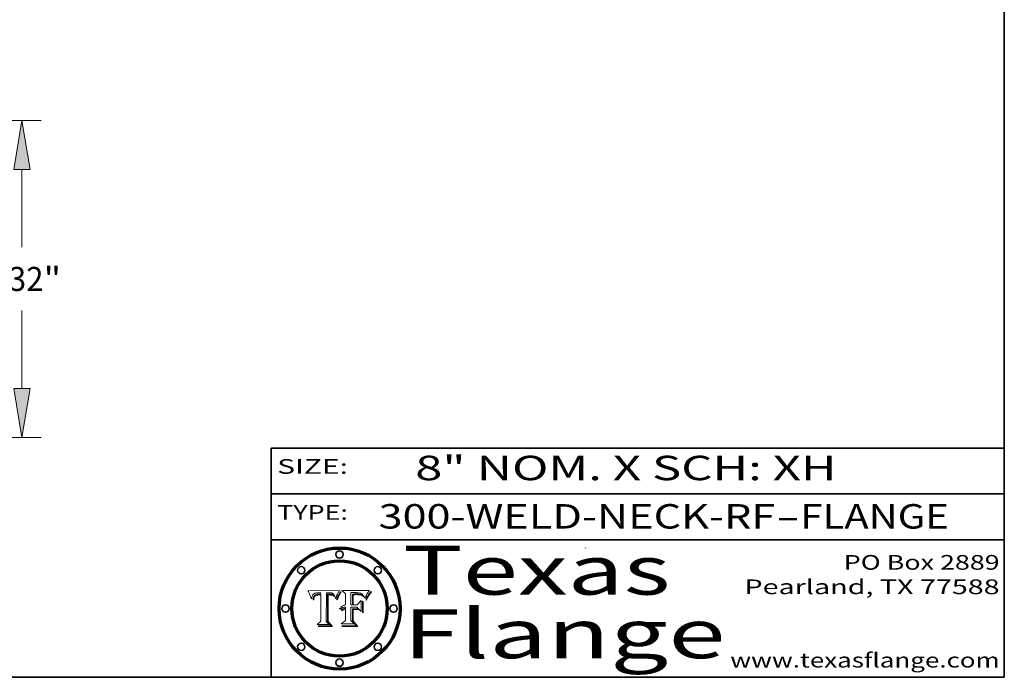
# Model space of a CAD drawing. Extents: x 0 to 10.8, y 0 to 8.3.
# Drawn here: x 6.7 to 10.8, y 0.2 to 2.9 of the extents above; entities that cross this region are included whole.
import ezdxf
from ezdxf.enums import TextEntityAlignment as Align

# ---------------------------------------------------------------- set-up
doc = ezdxf.new("R2010")
doc.units = 0
doc.header["$MEASUREMENT"] = 0
doc.layers.get('0').update_dxf_attribs({"lineweight": 13})
doc.layers.add('1', color=7, linetype='Continuous', lineweight=13)
doc.styles.get("Standard").update_dxf_attribs({"font": 'isocp.shx'})

# ---------------------------------------------------------------- blocks, each defined once
blk = doc.blocks.new('BLOCK1')
at = {"color": 7, "lineweight": 13, "ltscale": 0.03937}
for s, p, p2 in [('300-WELD-NECK-RF', (8.1898, 0.8582), (9.8127, 0.8582)), ('FLANGE', (9.9157, 0.8582), (10.5234, 0.8582)), ('-', (9.8142, 0.8582), (9.9142, 0.8582))]:
    blk.add_text(s, height=0.1, dxfattribs=at).set_placement(p, p2, align=Align.FIT)
blk = doc.blocks.new('BLOCK2')
at = {"color": 7, "lineweight": 13, "ltscale": 0.03937}
for s, p, p2 in [('PO Box 2889', (10.0931, 0.69), (10.7308, 0.69)), ('Pearland, TX 77588', (9.6867, 0.59), (10.7308, 0.59)), ('www.texasflange.com', (9.6286, 0.29), (10.7308, 0.29))]:
    blk.add_text(s, height=0.06, dxfattribs=at).set_placement(p, p2, align=Align.FIT)
blk = doc.blocks.new('BLOCK3')
at = {"color": 7, "lineweight": 13, "ltscale": 0.03937}
for s, p, p2 in [('Texas', (8.2892, 0.5879), (9.3837, 0.5879)), ('Flange', (8.2892, 0.3279), (9.6089, 0.3279))]:
    blk.add_text(s, height=0.2, dxfattribs=at).set_placement(p, p2, align=Align.FIT)
blk = doc.blocks.new('BLOCK4')
at = {"color": 7, "lineweight": 5, "ltscale": 0.00324}
blk.add_line((8.0298, 0.6053), (7.9003, 0.6042), dxfattribs=at)
at = {"color": 7, "lineweight": 5, "ltscale": 4.35633e-05}
blk.add_line((8.029, 0.6038), (8.0298, 0.6053), dxfattribs=at)
at = {"color": 7, "lineweight": 5, "ltscale": 0.000103115}
blk.add_line((7.9003, 0.6042), (7.9022, 0.6005), dxfattribs=at)
at = {"color": 7, "lineweight": 5, "ltscale": 0.000100453}
blk.add_line((7.9022, 0.6005), (7.9039, 0.597), dxfattribs=at)
at = {"color": 7, "lineweight": 5, "ltscale": 9.78009e-05}
blk.add_line((7.9039, 0.597), (7.9056, 0.5934), dxfattribs=at)
at = {"color": 7, "lineweight": 5, "ltscale": 9.51532e-05}
blk.add_line((7.9056, 0.5934), (7.9072, 0.59), dxfattribs=at)
at = {"color": 7, "lineweight": 5, "ltscale": 9.25048e-05}
blk.add_line((7.9072, 0.59), (7.9087, 0.5866), dxfattribs=at)
at = {"color": 7, "lineweight": 5, "ltscale": 8.99068e-05}
blk.add_line((7.9087, 0.5866), (7.9101, 0.5833), dxfattribs=at)
at = {"color": 7, "lineweight": 5, "ltscale": 8.73531e-05}
blk.add_line((7.9101, 0.5833), (7.9114, 0.58), dxfattribs=at)
at = {"color": 7, "lineweight": 5, "ltscale": 8.48421e-05}
blk.add_line((7.9114, 0.58), (7.9126, 0.5768), dxfattribs=at)
at = {"color": 7, "lineweight": 5, "ltscale": 8.23394e-05}
blk.add_line((7.9126, 0.5768), (7.9137, 0.5737), dxfattribs=at)
at = {"color": 7, "lineweight": 5, "ltscale": 9.5007e-05}
blk.add_line((7.9137, 0.5737), (7.9159, 0.5707), dxfattribs=at)
at = {"color": 7, "lineweight": 5, "ltscale": 6.5787e-05}
blk.add_line((7.9159, 0.5707), (7.9161, 0.5733), dxfattribs=at)
at = {"color": 7, "lineweight": 5, "ltscale": 6.21658e-05}
blk.add_line((7.9161, 0.5733), (7.9164, 0.5758), dxfattribs=at)
at = {"color": 7, "lineweight": 5, "ltscale": 5.86699e-05}
blk.add_line((7.9164, 0.5758), (7.9168, 0.5781), dxfattribs=at)
at = {"color": 7, "lineweight": 5, "ltscale": 5.54066e-05}
blk.add_line((7.9168, 0.5781), (7.9173, 0.5802), dxfattribs=at)
at = {"color": 7, "lineweight": 5, "ltscale": 5.23527e-05}
blk.add_line((7.9173, 0.5802), (7.918, 0.5822), dxfattribs=at)
at = {"color": 7, "lineweight": 5, "ltscale": 4.95602e-05}
blk.add_line((7.918, 0.5822), (7.9187, 0.5841), dxfattribs=at)
at = {"color": 7, "lineweight": 5, "ltscale": 4.71572e-05}
blk.add_line((7.9187, 0.5841), (7.9195, 0.5858), dxfattribs=at)
at = {"color": 7, "lineweight": 5, "ltscale": 4.50516e-05}
blk.add_line((7.9195, 0.5858), (7.9205, 0.5873), dxfattribs=at)
at = {"color": 7, "lineweight": 5, "ltscale": 4.34491e-05}
blk.add_line((7.9205, 0.5873), (7.9216, 0.5887), dxfattribs=at)
at = {"color": 7, "lineweight": 5, "ltscale": 6.17484e-05}
blk.add_line((7.9217, 0.5696), (7.9215, 0.5671), dxfattribs=at)
at = {"color": 7, "lineweight": 5, "ltscale": 7.03016e-05}
blk.add_line((7.9215, 0.5671), (7.9243, 0.5671), dxfattribs=at)
at = {"color": 7, "lineweight": 5, "ltscale": 4.22981e-05}
blk.add_line((7.9216, 0.5887), (7.9228, 0.5899), dxfattribs=at)
at = {"color": 7, "lineweight": 5, "ltscale": 5.82307e-05}
blk.add_line((7.9221, 0.5719), (7.9217, 0.5696), dxfattribs=at)
at = {"color": 7, "lineweight": 5, "ltscale": 5.4813e-05}
blk.add_line((7.9225, 0.574), (7.9221, 0.5719), dxfattribs=at)
at = {"color": 7, "lineweight": 5, "ltscale": 5.15682e-05}
blk.add_line((7.9231, 0.576), (7.9225, 0.574), dxfattribs=at)
at = {"color": 7, "lineweight": 5, "ltscale": 4.24485e-05}
blk.add_line((7.9228, 0.5899), (7.9241, 0.591), dxfattribs=at)
at = {"color": 7, "lineweight": 5, "ltscale": 4.84865e-05}
blk.add_line((7.9237, 0.5778), (7.9231, 0.576), dxfattribs=at)
at = {"color": 7, "lineweight": 5, "ltscale": 4.56021e-05}
blk.add_line((7.9244, 0.5795), (7.9237, 0.5778), dxfattribs=at)
at = {"color": 7, "lineweight": 5, "ltscale": 4.38915e-05}
blk.add_line((7.9241, 0.591), (7.9255, 0.5919), dxfattribs=at)
at = {"color": 7, "lineweight": 5, "ltscale": 5.37733e-05}
blk.add_line((7.9243, 0.5671), (7.9245, 0.5693), dxfattribs=at)
at = {"color": 7, "lineweight": 5, "ltscale": 4.29647e-05}
blk.add_line((7.9252, 0.5811), (7.9244, 0.5795), dxfattribs=at)
at = {"color": 7, "lineweight": 5, "ltscale": 5.06901e-05}
blk.add_line((7.9245, 0.5693), (7.9248, 0.5713), dxfattribs=at)
at = {"color": 7, "lineweight": 5, "ltscale": 4.77131e-05}
blk.add_line((7.9248, 0.5713), (7.9251, 0.5731), dxfattribs=at)
at = {"color": 7, "lineweight": 5, "ltscale": 4.48863e-05}
blk.add_line((7.9251, 0.5731), (7.9256, 0.5749), dxfattribs=at)
at = {"color": 7, "lineweight": 5, "ltscale": 4.06864e-05}
blk.add_line((7.926, 0.5824), (7.9252, 0.5811), dxfattribs=at)
at = {"color": 7, "lineweight": 5, "ltscale": 4.58171e-05}
blk.add_line((7.9255, 0.5919), (7.9272, 0.5928), dxfattribs=at)
at = {"color": 7, "lineweight": 5, "ltscale": 4.22422e-05}
blk.add_line((7.9256, 0.5749), (7.9261, 0.5765), dxfattribs=at)
at = {"color": 7, "lineweight": 5, "ltscale": 3.86873e-05}
blk.add_line((7.927, 0.5837), (7.926, 0.5824), dxfattribs=at)
at = {"color": 7, "lineweight": 5, "ltscale": 7.72266e-05}
blk.add_line((7.9261, 0.5765), (7.9274, 0.5793), dxfattribs=at)
at = {"color": 7, "lineweight": 5, "ltscale": 7.40831e-05}
blk.add_line((7.9291, 0.5857), (7.927, 0.5837), dxfattribs=at)
at = {"color": 7, "lineweight": 5, "ltscale": 4.81176e-05}
blk.add_line((7.9272, 0.5928), (7.9289, 0.5935), dxfattribs=at)
at = {"color": 7, "lineweight": 5, "ltscale": 6.93722e-05}
blk.add_line((7.9274, 0.5793), (7.9289, 0.5816), dxfattribs=at)
at = {"color": 7, "lineweight": 5, "ltscale": 5.08108e-05}
blk.add_line((7.9289, 0.5935), (7.9309, 0.5941), dxfattribs=at)
at = {"color": 7, "lineweight": 5, "ltscale": 6.514e-05}
blk.add_line((7.9289, 0.5816), (7.9308, 0.5834), dxfattribs=at)
at = {"color": 7, "lineweight": 5, "ltscale": 3.83282e-05}
blk.add_line((7.9304, 0.5865), (7.9291, 0.5857), dxfattribs=at)
at = {"color": 7, "lineweight": 5, "ltscale": 4.01292e-05}
blk.add_line((7.9318, 0.5873), (7.9304, 0.5865), dxfattribs=at)
at = {"color": 7, "lineweight": 5, "ltscale": 6.9428e-05}
blk.add_line((7.9308, 0.5834), (7.9332, 0.5848), dxfattribs=at)
at = {"color": 7, "lineweight": 5, "ltscale": 5.37678e-05}
blk.add_line((7.9309, 0.5941), (7.933, 0.5946), dxfattribs=at)
at = {"color": 7, "lineweight": 5, "ltscale": 4.21777e-05}
blk.add_line((7.9334, 0.5879), (7.9318, 0.5873), dxfattribs=at)
at = {"color": 7, "lineweight": 5, "ltscale": 5.70415e-05}
blk.add_line((7.933, 0.5946), (7.9352, 0.595), dxfattribs=at)
at = {"color": 7, "lineweight": 5, "ltscale": 3.75465e-05}
blk.add_line((7.9332, 0.5848), (7.9346, 0.5853), dxfattribs=at)
at = {"color": 7, "lineweight": 5, "ltscale": 4.46091e-05}
blk.add_line((7.9351, 0.5885), (7.9334, 0.5879), dxfattribs=at)
at = {"color": 7, "lineweight": 5, "ltscale": 3.98865e-05}
blk.add_line((7.9346, 0.5853), (7.9362, 0.5858), dxfattribs=at)
at = {"color": 7, "lineweight": 5, "ltscale": 4.73192e-05}
blk.add_line((7.9369, 0.5889), (7.9351, 0.5885), dxfattribs=at)
at = {"color": 7, "lineweight": 5, "ltscale": 6.04204e-05}
blk.add_line((7.9352, 0.595), (7.9376, 0.5953), dxfattribs=at)
at = {"color": 7, "lineweight": 5, "ltscale": 4.23744e-05}
blk.add_line((7.9362, 0.5858), (7.9378, 0.5862), dxfattribs=at)
at = {"color": 7, "lineweight": 5, "ltscale": 5.02154e-05}
blk.add_line((7.9389, 0.5893), (7.9369, 0.5889), dxfattribs=at)
at = {"color": 7, "lineweight": 5, "ltscale": 6.4089e-05}
blk.add_line((7.9376, 0.5953), (7.9402, 0.5955), dxfattribs=at)
at = {"color": 7, "lineweight": 5, "ltscale": 4.50998e-05}
blk.add_line((7.9378, 0.5862), (7.9396, 0.5865), dxfattribs=at)
at = {"color": 7, "lineweight": 5, "ltscale": 5.3275e-05}
blk.add_line((7.941, 0.5895), (7.9389, 0.5893), dxfattribs=at)
at = {"color": 7, "lineweight": 5, "ltscale": 4.79821e-05}
blk.add_line((7.9396, 0.5865), (7.9415, 0.5867), dxfattribs=at)
at = {"color": 7, "lineweight": 5, "ltscale": 6.78085e-05}
blk.add_line((7.9402, 0.5955), (7.9429, 0.5956), dxfattribs=at)
at = {"color": 7, "lineweight": 5, "ltscale": 5.65615e-05}
blk.add_line((7.9433, 0.5897), (7.941, 0.5895), dxfattribs=at)
at = {"color": 7, "lineweight": 5, "ltscale": 5.09872e-05}
blk.add_line((7.9415, 0.5867), (7.9435, 0.5869), dxfattribs=at)
at = {"color": 7, "lineweight": 5, "ltscale": 5.0286e-05}
blk.add_line((7.9429, 0.5956), (7.9449, 0.5955), dxfattribs=at)
at = {"color": 7, "lineweight": 5, "ltscale": 5.99065e-05}
blk.add_line((7.9457, 0.5897), (7.9433, 0.5897), dxfattribs=at)
at = {"color": 7, "lineweight": 5, "ltscale": 5.40933e-05}
blk.add_line((7.9435, 0.5869), (7.9457, 0.5869), dxfattribs=at)
at = {"color": 7, "lineweight": 5, "ltscale": 5.14153e-05}
blk.add_line((7.9449, 0.5955), (7.9469, 0.5955), dxfattribs=at)
at = {"color": 7, "lineweight": 5, "ltscale": 0.000162237}
blk.add_line((7.9522, 0.5896), (7.9457, 0.5897), dxfattribs=at)
at = {"color": 7, "lineweight": 5, "ltscale": 0.000191986}
blk.add_line((7.9457, 0.5869), (7.9534, 0.5868), dxfattribs=at)
at = {"color": 7, "lineweight": 5, "ltscale": 5.25609e-05}
blk.add_line((7.9469, 0.5955), (7.949, 0.5953), dxfattribs=at)
at = {"color": 7, "lineweight": 5, "ltscale": 5.37478e-05}
blk.add_line((7.949, 0.5953), (7.9512, 0.5951), dxfattribs=at)
at = {"color": 7, "lineweight": 5, "ltscale": 5.49198e-05}
blk.add_line((7.9512, 0.5951), (7.9534, 0.5949), dxfattribs=at)
at = {"color": 7, "lineweight": 5, "ltscale": 0.000135787}
blk.add_line((7.9534, 0.5949), (7.9522, 0.5896), dxfattribs=at)
at = {"color": 7, "lineweight": 5, "ltscale": 0.00269}
blk.add_line((7.9534, 0.5868), (7.9534, 0.4792), dxfattribs=at)
at = {"color": 7, "lineweight": 5, "ltscale": 0.002931}
blk.add_line((7.9749, 0.4783), (7.9762, 0.5956), dxfattribs=at)
at = {"color": 7, "lineweight": 5, "ltscale": 4.88309e-05}
blk.add_line((7.9762, 0.5956), (7.9781, 0.5957), dxfattribs=at)
at = {"color": 7, "lineweight": 5, "ltscale": 4.87696e-05}
blk.add_line((7.9781, 0.5957), (7.9801, 0.5958), dxfattribs=at)
at = {"color": 7, "lineweight": 5, "ltscale": 4.87218e-05}
blk.add_line((7.9801, 0.5958), (7.982, 0.5959), dxfattribs=at)
at = {"color": 7, "lineweight": 5, "ltscale": 4.86926e-05}
blk.add_line((7.982, 0.5959), (7.984, 0.596), dxfattribs=at)
at = {"color": 7, "lineweight": 5, "ltscale": 4.8677e-05}
blk.add_line((7.984, 0.596), (7.9859, 0.596), dxfattribs=at)
at = {"color": 7, "lineweight": 5, "ltscale": 5.79538e-05}
blk.add_line((7.9859, 0.596), (7.9882, 0.5959), dxfattribs=at)
at = {"color": 7, "lineweight": 5, "ltscale": 5.50105e-05}
blk.add_line((7.9882, 0.5959), (7.9904, 0.5958), dxfattribs=at)
at = {"color": 7, "lineweight": 5, "ltscale": 5.22111e-05}
blk.add_line((7.9904, 0.5958), (7.9925, 0.5956), dxfattribs=at)
at = {"color": 7, "lineweight": 5, "ltscale": 4.94853e-05}
blk.add_line((7.9925, 0.5956), (7.9945, 0.5952), dxfattribs=at)
at = {"color": 7, "lineweight": 5, "ltscale": 4.69867e-05}
blk.add_line((7.9945, 0.5952), (7.9963, 0.5948), dxfattribs=at)
at = {"color": 7, "lineweight": 5, "ltscale": 4.4644e-05}
blk.add_line((7.9963, 0.5948), (7.998, 0.5943), dxfattribs=at)
at = {"color": 7, "lineweight": 5, "ltscale": 4.25388e-05}
blk.add_line((7.998, 0.5943), (7.9996, 0.5937), dxfattribs=at)
at = {"color": 7, "lineweight": 5, "ltscale": 4.06936e-05}
blk.add_line((7.9996, 0.5937), (8.001, 0.5929), dxfattribs=at)
at = {"color": 7, "lineweight": 5, "ltscale": 3.91439e-05}
blk.add_line((8.001, 0.5929), (8.0024, 0.5921), dxfattribs=at)
at = {"color": 7, "lineweight": 5, "ltscale": 3.79217e-05}
blk.add_line((8.0024, 0.5921), (8.0036, 0.5912), dxfattribs=at)
at = {"color": 7, "lineweight": 5, "ltscale": 3.82045e-05}
blk.add_line((8.0036, 0.5912), (8.0047, 0.5902), dxfattribs=at)
at = {"color": 7, "lineweight": 5, "ltscale": 3.99235e-05}
blk.add_line((8.0047, 0.5902), (8.0058, 0.589), dxfattribs=at)
at = {"color": 7, "lineweight": 5, "ltscale": 4.20052e-05}
blk.add_line((8.0058, 0.589), (8.0068, 0.5877), dxfattribs=at)
at = {"color": 7, "lineweight": 5, "ltscale": 4.42829e-05}
blk.add_line((8.0068, 0.5877), (8.0078, 0.5862), dxfattribs=at)
at = {"color": 7, "lineweight": 5, "ltscale": 4.68654e-05}
blk.add_line((8.0078, 0.5862), (8.0087, 0.5846), dxfattribs=at)
at = {"color": 7, "lineweight": 5, "ltscale": 4.95626e-05}
blk.add_line((8.0087, 0.5846), (8.0096, 0.5828), dxfattribs=at)
at = {"color": 7, "lineweight": 5, "ltscale": 5.25037e-05}
blk.add_line((8.0096, 0.5828), (8.0104, 0.5809), dxfattribs=at)
at = {"color": 7, "lineweight": 5, "ltscale": 5.554e-05}
blk.add_line((8.0104, 0.5809), (8.0112, 0.5788), dxfattribs=at)
at = {"color": 7, "lineweight": 5, "ltscale": 5.87204e-05}
blk.add_line((8.0112, 0.5788), (8.0119, 0.5765), dxfattribs=at)
at = {"color": 7, "lineweight": 5, "ltscale": 6.19363e-05}
blk.add_line((8.0119, 0.5765), (8.0125, 0.5741), dxfattribs=at)
at = {"color": 7, "lineweight": 5, "ltscale": 5.73529e-05}
blk.add_line((8.0125, 0.5741), (8.0141, 0.5725), dxfattribs=at)
at = {"color": 7, "lineweight": 5, "ltscale": 5.36381e-05}
blk.add_line((8.0141, 0.5725), (8.0148, 0.5746), dxfattribs=at)
at = {"color": 7, "lineweight": 5, "ltscale": 5.20356e-05}
blk.add_line((8.0148, 0.5746), (8.0155, 0.5765), dxfattribs=at)
at = {"color": 7, "lineweight": 5, "ltscale": 5.05025e-05}
blk.add_line((8.0155, 0.5765), (8.0161, 0.5784), dxfattribs=at)
at = {"color": 7, "lineweight": 5, "ltscale": 4.89753e-05}
blk.add_line((8.0161, 0.5784), (8.0168, 0.5803), dxfattribs=at)
at = {"color": 7, "lineweight": 5, "ltscale": 4.74568e-05}
blk.add_line((8.0168, 0.5803), (8.0175, 0.582), dxfattribs=at)
at = {"color": 7, "lineweight": 5, "ltscale": 4.59543e-05}
blk.add_line((8.0175, 0.582), (8.0182, 0.5837), dxfattribs=at)
at = {"color": 7, "lineweight": 5, "ltscale": 4.4442e-05}
blk.add_line((8.0182, 0.5837), (8.019, 0.5854), dxfattribs=at)
at = {"color": 7, "lineweight": 5, "ltscale": 4.29963e-05}
blk.add_line((8.019, 0.5854), (8.0197, 0.5869), dxfattribs=at)
at = {"color": 7, "lineweight": 5, "ltscale": 4.15607e-05}
blk.add_line((8.0197, 0.5869), (8.0204, 0.5884), dxfattribs=at)
at = {"color": 7, "lineweight": 5, "ltscale": 4.0176e-05}
blk.add_line((8.0204, 0.5884), (8.0212, 0.5898), dxfattribs=at)
at = {"color": 7, "lineweight": 5, "ltscale": 0.000399523}
blk.add_line((8.0212, 0.5898), (8.029, 0.6038), dxfattribs=at)
at = {"color": 7, "lineweight": 5, "ltscale": 0.000493338}
blk.add_line((7.9534, 0.4792), (7.9382, 0.4665), dxfattribs=at)
at = {"color": 7, "lineweight": 5, "ltscale": 0.001236}
blk.add_line((7.9382, 0.4665), (7.9876, 0.4665), dxfattribs=at)
at = {"color": 7, "lineweight": 5, "ltscale": 0.000434364}
blk.add_line((7.9876, 0.4665), (7.9749, 0.4783), dxfattribs=at)
blk = doc.blocks.new('BLOCK5')
at = {"color": 7, "lineweight": 5, "ltscale": 0.000504919}
blk.add_line((8.0398, 0.6053), (8.0544, 0.5913), dxfattribs=at)
at = {"color": 7, "lineweight": 5, "ltscale": 0.002807}
blk.add_line((8.1521, 0.6053), (8.0398, 0.6053), dxfattribs=at)
at = {"color": 7, "lineweight": 5, "ltscale": 5.42941e-05}
blk.add_line((8.1507, 0.6036), (8.1521, 0.6053), dxfattribs=at)
at = {"color": 7, "lineweight": 5, "ltscale": 0.001141}
blk.add_line((8.0544, 0.5913), (8.0544, 0.5457), dxfattribs=at)
at = {"color": 7, "lineweight": 5, "ltscale": 0.001265}
blk.add_line((8.076, 0.5457), (8.076, 0.5963), dxfattribs=at)
at = {"color": 7, "lineweight": 5, "ltscale": 0.00010009}
blk.add_line((8.076, 0.5963), (8.08, 0.5962), dxfattribs=at)
at = {"color": 7, "lineweight": 5, "ltscale": 0.000262297}
blk.add_line((8.08, 0.5962), (8.0905, 0.5961), dxfattribs=at)
at = {"color": 7, "lineweight": 5, "ltscale": 7.8458e-05}
blk.add_line((8.0857, 0.5905), (8.0826, 0.5904), dxfattribs=at)
at = {"color": 7, "lineweight": 5, "ltscale": 0.001117}
blk.add_line((8.0826, 0.5904), (8.0826, 0.5457), dxfattribs=at)
at = {"color": 7, "lineweight": 5, "ltscale": 6.71447e-05}
blk.add_line((8.0853, 0.5874), (8.088, 0.5876), dxfattribs=at)
at = {"color": 7, "lineweight": 5, "ltscale": 0.001044}
blk.add_line((8.0853, 0.5457), (8.0853, 0.5874), dxfattribs=at)
at = {"color": 7, "lineweight": 5, "ltscale": 6.79766e-05}
blk.add_line((8.0885, 0.5906), (8.0857, 0.5905), dxfattribs=at)
at = {"color": 7, "lineweight": 5, "ltscale": 6.25167e-05}
blk.add_line((8.088, 0.5876), (8.0905, 0.5878), dxfattribs=at)
at = {"color": 7, "lineweight": 5, "ltscale": 6.96783e-05}
blk.add_line((8.0913, 0.5907), (8.0885, 0.5906), dxfattribs=at)
at = {"color": 7, "lineweight": 5, "ltscale": 0.000154143}
blk.add_line((8.0905, 0.5961), (8.0967, 0.5962), dxfattribs=at)
at = {"color": 7, "lineweight": 5, "ltscale": 5.79292e-05}
blk.add_line((8.0905, 0.5878), (8.0928, 0.5879), dxfattribs=at)
at = {"color": 7, "lineweight": 5, "ltscale": 7.14161e-05}
blk.add_line((8.0941, 0.5907), (8.0913, 0.5907), dxfattribs=at)
at = {"color": 7, "lineweight": 5, "ltscale": 5.334e-05}
blk.add_line((8.0928, 0.5879), (8.0949, 0.588), dxfattribs=at)
at = {"color": 7, "lineweight": 5, "ltscale": 7.31315e-05}
blk.add_line((8.097, 0.5908), (8.0941, 0.5907), dxfattribs=at)
at = {"color": 7, "lineweight": 5, "ltscale": 4.87983e-05}
blk.add_line((8.0949, 0.588), (8.0969, 0.588), dxfattribs=at)
at = {"color": 7, "lineweight": 5, "ltscale": 8.03713e-05}
blk.add_line((8.0967, 0.5962), (8.0999, 0.5962), dxfattribs=at)
at = {"color": 7, "lineweight": 5, "ltscale": 6.31844e-05}
blk.add_line((8.0969, 0.588), (8.0994, 0.588), dxfattribs=at)
at = {"color": 7, "lineweight": 5, "ltscale": 7.48528e-05}
blk.add_line((8.1, 0.5908), (8.097, 0.5908), dxfattribs=at)
at = {"color": 7, "lineweight": 5, "ltscale": 5.98639e-05}
blk.add_line((8.0994, 0.588), (8.1018, 0.5879), dxfattribs=at)
at = {"color": 7, "lineweight": 5, "ltscale": 7.56285e-05}
blk.add_line((8.0999, 0.5962), (8.1029, 0.596), dxfattribs=at)
at = {"color": 7, "lineweight": 5, "ltscale": 0.000106204}
blk.add_line((8.1043, 0.5907), (8.1, 0.5908), dxfattribs=at)
at = {"color": 7, "lineweight": 5, "ltscale": 5.64828e-05}
blk.add_line((8.1018, 0.5879), (8.1041, 0.5878), dxfattribs=at)
at = {"color": 7, "lineweight": 5, "ltscale": 7.09728e-05}
blk.add_line((8.1029, 0.596), (8.1057, 0.5958), dxfattribs=at)
at = {"color": 7, "lineweight": 5, "ltscale": 5.31538e-05}
blk.add_line((8.1041, 0.5878), (8.1062, 0.5877), dxfattribs=at)
at = {"color": 7, "lineweight": 5, "ltscale": 9.82815e-05}
blk.add_line((8.1082, 0.5903), (8.1043, 0.5907), dxfattribs=at)
at = {"color": 7, "lineweight": 5, "ltscale": 6.64247e-05}
blk.add_line((8.1057, 0.5958), (8.1084, 0.5955), dxfattribs=at)
at = {"color": 7, "lineweight": 5, "ltscale": 4.98579e-05}
blk.add_line((8.1062, 0.5877), (8.1082, 0.5875), dxfattribs=at)
at = {"color": 7, "lineweight": 5, "ltscale": 9.07975e-05}
blk.add_line((8.1118, 0.5898), (8.1082, 0.5903), dxfattribs=at)
at = {"color": 7, "lineweight": 5, "ltscale": 4.65618e-05}
blk.add_line((8.1082, 0.5875), (8.11, 0.5873), dxfattribs=at)
at = {"color": 7, "lineweight": 5, "ltscale": 6.19662e-05}
blk.add_line((8.1084, 0.5955), (8.1108, 0.5951), dxfattribs=at)
at = {"color": 7, "lineweight": 5, "ltscale": 4.32948e-05}
blk.add_line((8.11, 0.5873), (8.1117, 0.5871), dxfattribs=at)
at = {"color": 7, "lineweight": 5, "ltscale": 5.76855e-05}
blk.add_line((8.1108, 0.5951), (8.1131, 0.5946), dxfattribs=at)
at = {"color": 7, "lineweight": 5, "ltscale": 4.01241e-05}
blk.add_line((8.1117, 0.5871), (8.1133, 0.5868), dxfattribs=at)
at = {"color": 7, "lineweight": 5, "ltscale": 8.37777e-05}
blk.add_line((8.115, 0.589), (8.1118, 0.5898), dxfattribs=at)
at = {"color": 7, "lineweight": 5, "ltscale": 5.35144e-05}
blk.add_line((8.1131, 0.5946), (8.1152, 0.5941), dxfattribs=at)
at = {"color": 7, "lineweight": 5, "ltscale": 7.07787e-05}
blk.add_line((8.1133, 0.5868), (8.1161, 0.5862), dxfattribs=at)
at = {"color": 7, "lineweight": 5, "ltscale": 7.75432e-05}
blk.add_line((8.118, 0.5879), (8.115, 0.589), dxfattribs=at)
at = {"color": 7, "lineweight": 5, "ltscale": 4.95647e-05}
blk.add_line((8.1152, 0.5941), (8.117, 0.5934), dxfattribs=at)
at = {"color": 7, "lineweight": 5, "ltscale": 6.48228e-05}
blk.add_line((8.1161, 0.5862), (8.1185, 0.5854), dxfattribs=at)
at = {"color": 7, "lineweight": 5, "ltscale": 4.59337e-05}
blk.add_line((8.117, 0.5934), (8.1187, 0.5927), dxfattribs=at)
at = {"color": 7, "lineweight": 5, "ltscale": 7.20711e-05}
blk.add_line((8.1205, 0.5867), (8.118, 0.5879), dxfattribs=at)
at = {"color": 7, "lineweight": 5, "ltscale": 6.55881e-05}
blk.add_line((8.1185, 0.5854), (8.1209, 0.5842), dxfattribs=at)
at = {"color": 7, "lineweight": 5, "ltscale": 4.25471e-05}
blk.add_line((8.1187, 0.5927), (8.1202, 0.5919), dxfattribs=at)
at = {"color": 7, "lineweight": 5, "ltscale": 4.25074e-05}
blk.add_line((8.1202, 0.5919), (8.1216, 0.5909), dxfattribs=at)
at = {"color": 7, "lineweight": 5, "ltscale": 6.77002e-05}
blk.add_line((8.1228, 0.5852), (8.1205, 0.5867), dxfattribs=at)
at = {"color": 7, "lineweight": 5, "ltscale": 6.70416e-05}
blk.add_line((8.1209, 0.5842), (8.1232, 0.5829), dxfattribs=at)
at = {"color": 7, "lineweight": 5, "ltscale": 4.57046e-05}
blk.add_line((8.1216, 0.5909), (8.123, 0.5897), dxfattribs=at)
at = {"color": 7, "lineweight": 5, "ltscale": 6.46171e-05}
blk.add_line((8.1247, 0.5835), (8.1228, 0.5852), dxfattribs=at)
at = {"color": 7, "lineweight": 5, "ltscale": 4.92938e-05}
blk.add_line((8.123, 0.5897), (8.1244, 0.5883), dxfattribs=at)
at = {"color": 7, "lineweight": 5, "ltscale": 6.91849e-05}
blk.add_line((8.1232, 0.5829), (8.1254, 0.5812), dxfattribs=at)
at = {"color": 7, "lineweight": 5, "ltscale": 5.30859e-05}
blk.add_line((8.1244, 0.5883), (8.1258, 0.5868), dxfattribs=at)
at = {"color": 7, "lineweight": 5, "ltscale": 6.30754e-05}
blk.add_line((8.1263, 0.5815), (8.1247, 0.5835), dxfattribs=at)
at = {"color": 7, "lineweight": 5, "ltscale": 7.18996e-05}
blk.add_line((8.1254, 0.5812), (8.1276, 0.5793), dxfattribs=at)
at = {"color": 7, "lineweight": 5, "ltscale": 5.71802e-05}
blk.add_line((8.1258, 0.5868), (8.1272, 0.585), dxfattribs=at)
at = {"color": 7, "lineweight": 5, "ltscale": 6.30147e-05}
blk.add_line((8.1276, 0.5793), (8.1263, 0.5815), dxfattribs=at)
at = {"color": 7, "lineweight": 5, "ltscale": 6.13618e-05}
blk.add_line((8.1272, 0.585), (8.1286, 0.583), dxfattribs=at)
at = {"color": 7, "lineweight": 5, "ltscale": 6.57329e-05}
blk.add_line((8.1286, 0.583), (8.13, 0.5807), dxfattribs=at)
at = {"color": 7, "lineweight": 5, "ltscale": 7.01949e-05}
blk.add_line((8.13, 0.5807), (8.1315, 0.5783), dxfattribs=at)
at = {"color": 7, "lineweight": 5, "ltscale": 7.47805e-05}
blk.add_line((8.1315, 0.5783), (8.1329, 0.5757), dxfattribs=at)
at = {"color": 7, "lineweight": 5, "ltscale": 7.93914e-05}
blk.add_line((8.1329, 0.5757), (8.1343, 0.5728), dxfattribs=at)
at = {"color": 7, "lineweight": 5, "ltscale": 5.82449e-05}
blk.add_line((8.1343, 0.5728), (8.1352, 0.575), dxfattribs=at)
at = {"color": 7, "lineweight": 5, "ltscale": 5.88925e-05}
blk.add_line((8.1352, 0.575), (8.136, 0.5772), dxfattribs=at)
at = {"color": 7, "lineweight": 5, "ltscale": 5.57078e-05}
blk.add_line((8.136, 0.5772), (8.1369, 0.5793), dxfattribs=at)
at = {"color": 7, "lineweight": 5, "ltscale": 5.2567e-05}
blk.add_line((8.1369, 0.5793), (8.1377, 0.5812), dxfattribs=at)
at = {"color": 7, "lineweight": 5, "ltscale": 4.94253e-05}
blk.add_line((8.1377, 0.5812), (8.1385, 0.583), dxfattribs=at)
at = {"color": 7, "lineweight": 5, "ltscale": 4.62924e-05}
blk.add_line((8.1385, 0.583), (8.1392, 0.5847), dxfattribs=at)
at = {"color": 7, "lineweight": 5, "ltscale": 4.31788e-05}
blk.add_line((8.1392, 0.5847), (8.1399, 0.5863), dxfattribs=at)
at = {"color": 7, "lineweight": 5, "ltscale": 4.00421e-05}
blk.add_line((8.1399, 0.5863), (8.1406, 0.5877), dxfattribs=at)
at = {"color": 7, "lineweight": 5, "ltscale": 7.07088e-05}
blk.add_line((8.1406, 0.5877), (8.1419, 0.5903), dxfattribs=at)
at = {"color": 7, "lineweight": 5, "ltscale": 6.11807e-05}
blk.add_line((8.1419, 0.5903), (8.1431, 0.5924), dxfattribs=at)
at = {"color": 7, "lineweight": 5, "ltscale": 6.8775e-05}
blk.add_line((8.1431, 0.5924), (8.1445, 0.5947), dxfattribs=at)
at = {"color": 7, "lineweight": 5, "ltscale": 3.83666e-05}
blk.add_line((8.1445, 0.5947), (8.1454, 0.596), dxfattribs=at)
at = {"color": 7, "lineweight": 5, "ltscale": 4.09684e-05}
blk.add_line((8.1454, 0.596), (8.1463, 0.5974), dxfattribs=at)
at = {"color": 7, "lineweight": 5, "ltscale": 4.36186e-05}
blk.add_line((8.1463, 0.5974), (8.1473, 0.5988), dxfattribs=at)
at = {"color": 7, "lineweight": 5, "ltscale": 4.62797e-05}
blk.add_line((8.1473, 0.5988), (8.1484, 0.6003), dxfattribs=at)
at = {"color": 7, "lineweight": 5, "ltscale": 4.89244e-05}
blk.add_line((8.1484, 0.6003), (8.1495, 0.6019), dxfattribs=at)
at = {"color": 7, "lineweight": 5, "ltscale": 5.15938e-05}
blk.add_line((8.1495, 0.6019), (8.1507, 0.6036), dxfattribs=at)
at = {"color": 7, "lineweight": 5, "ltscale": 7.24478e-05}
blk.add_line((8.0341, 0.533), (8.033, 0.5303), dxfattribs=at)
at = {"color": 7, "lineweight": 5, "ltscale": 4.72383e-05}
blk.add_line((8.033, 0.5303), (8.0337, 0.5286), dxfattribs=at)
at = {"color": 7, "lineweight": 5, "ltscale": 5.40801e-05}
blk.add_line((8.0337, 0.5286), (8.0352, 0.5302), dxfattribs=at)
at = {"color": 7, "lineweight": 5, "ltscale": 6.91358e-05}
blk.add_line((8.0354, 0.5355), (8.0341, 0.533), dxfattribs=at)
at = {"color": 7, "lineweight": 5, "ltscale": 5.22259e-05}
blk.add_line((8.0352, 0.5302), (8.0368, 0.5316), dxfattribs=at)
at = {"color": 7, "lineweight": 5, "ltscale": 6.68728e-05}
blk.add_line((8.0369, 0.5376), (8.0354, 0.5355), dxfattribs=at)
at = {"color": 7, "lineweight": 5, "ltscale": 5.0626e-05}
blk.add_line((8.0368, 0.5316), (8.0384, 0.5328), dxfattribs=at)
at = {"color": 7, "lineweight": 5, "ltscale": 6.56415e-05}
blk.add_line((8.0387, 0.5395), (8.0369, 0.5376), dxfattribs=at)
at = {"color": 7, "lineweight": 5, "ltscale": 4.61631e-05}
blk.add_line((8.039, 0.5259), (8.0377, 0.5246), dxfattribs=at)
at = {"color": 7, "lineweight": 5, "ltscale": 7.65715e-05}
blk.add_line((8.0377, 0.5246), (8.0398, 0.5223), dxfattribs=at)
at = {"color": 7, "lineweight": 5, "ltscale": 4.93516e-05}
blk.add_line((8.0384, 0.5328), (8.04, 0.5339), dxfattribs=at)
at = {"color": 7, "lineweight": 5, "ltscale": 6.55187e-05}
blk.add_line((8.0408, 0.5412), (8.0387, 0.5395), dxfattribs=at)
at = {"color": 7, "lineweight": 5, "ltscale": 4.53272e-05}
blk.add_line((8.0404, 0.5271), (8.039, 0.5259), dxfattribs=at)
at = {"color": 7, "lineweight": 5, "ltscale": 4.84441e-05}
blk.add_line((8.04, 0.5339), (8.0418, 0.5348), dxfattribs=at)
at = {"color": 7, "lineweight": 5, "ltscale": 4.47682e-05}
blk.add_line((8.0419, 0.5281), (8.0404, 0.5271), dxfattribs=at)
at = {"color": 7, "lineweight": 5, "ltscale": 6.6503e-05}
blk.add_line((8.043, 0.5426), (8.0408, 0.5412), dxfattribs=at)
at = {"color": 7, "lineweight": 5, "ltscale": 4.23283e-05}
blk.add_line((8.0411, 0.5235), (8.0424, 0.5246), dxfattribs=at)
at = {"color": 7, "lineweight": 5, "ltscale": 4.79247e-05}
blk.add_line((8.0418, 0.5348), (8.0435, 0.5355), dxfattribs=at)
at = {"color": 7, "lineweight": 5, "ltscale": 4.46766e-05}
blk.add_line((8.0434, 0.529), (8.0419, 0.5281), dxfattribs=at)
at = {"color": 7, "lineweight": 5, "ltscale": 4.12902e-05}
blk.add_line((8.0424, 0.5246), (8.0437, 0.5255), dxfattribs=at)
at = {"color": 7, "lineweight": 5, "ltscale": 6.86342e-05}
blk.add_line((8.0455, 0.5438), (8.043, 0.5426), dxfattribs=at)
at = {"color": 7, "lineweight": 5, "ltscale": 4.48402e-05}
blk.add_line((8.045, 0.5298), (8.0434, 0.529), dxfattribs=at)
at = {"color": 7, "lineweight": 5, "ltscale": 4.7776e-05}
blk.add_line((8.0435, 0.5355), (8.0453, 0.5361), dxfattribs=at)
at = {"color": 7, "lineweight": 5, "ltscale": 4.05056e-05}
blk.add_line((8.0437, 0.5255), (8.0451, 0.5263), dxfattribs=at)
at = {"color": 7, "lineweight": 5, "ltscale": 4.54019e-05}
blk.add_line((8.0467, 0.5304), (8.045, 0.5298), dxfattribs=at)
at = {"color": 7, "lineweight": 5, "ltscale": 3.98781e-05}
blk.add_line((8.0451, 0.5263), (8.0466, 0.527), dxfattribs=at)
at = {"color": 7, "lineweight": 5, "ltscale": 4.80296e-05}
blk.add_line((8.0453, 0.5361), (8.0472, 0.5365), dxfattribs=at)
at = {"color": 7, "lineweight": 5, "ltscale": 7.17625e-05}
blk.add_line((8.0482, 0.5447), (8.0455, 0.5438), dxfattribs=at)
at = {"color": 7, "lineweight": 5, "ltscale": 3.96147e-05}
blk.add_line((8.0466, 0.527), (8.048, 0.5276), dxfattribs=at)
at = {"color": 7, "lineweight": 5, "ltscale": 4.63507e-05}
blk.add_line((8.0485, 0.5309), (8.0467, 0.5304), dxfattribs=at)
at = {"color": 7, "lineweight": 5, "ltscale": 4.86448e-05}
blk.add_line((8.0472, 0.5365), (8.0492, 0.5367), dxfattribs=at)
at = {"color": 7, "lineweight": 5, "ltscale": 3.96113e-05}
blk.add_line((8.048, 0.5276), (8.0496, 0.528), dxfattribs=at)
at = {"color": 7, "lineweight": 5, "ltscale": 7.56807e-05}
blk.add_line((8.0512, 0.5453), (8.0482, 0.5447), dxfattribs=at)
at = {"color": 7, "lineweight": 5, "ltscale": 4.75859e-05}
blk.add_line((8.0504, 0.5312), (8.0485, 0.5309), dxfattribs=at)
at = {"color": 7, "lineweight": 5, "ltscale": 4.9694e-05}
blk.add_line((8.0492, 0.5367), (8.0511, 0.5368), dxfattribs=at)
at = {"color": 7, "lineweight": 5, "ltscale": 3.98564e-05}
blk.add_line((8.0496, 0.528), (8.0511, 0.5284), dxfattribs=at)
at = {"color": 7, "lineweight": 5, "ltscale": 4.91026e-05}
blk.add_line((8.0523, 0.5315), (8.0504, 0.5312), dxfattribs=at)
at = {"color": 7, "lineweight": 5, "ltscale": 4.09268e-05}
blk.add_line((8.0511, 0.5368), (8.0528, 0.5367), dxfattribs=at)
at = {"color": 7, "lineweight": 5, "ltscale": 4.03575e-05}
blk.add_line((8.0511, 0.5284), (8.0527, 0.5285), dxfattribs=at)
at = {"color": 7, "lineweight": 5, "ltscale": 8.04224e-05}
blk.add_line((8.0544, 0.5457), (8.0512, 0.5453), dxfattribs=at)
at = {"color": 7, "lineweight": 5, "ltscale": 5.09119e-05}
blk.add_line((8.0544, 0.5315), (8.0523, 0.5315), dxfattribs=at)
at = {"color": 7, "lineweight": 5, "ltscale": 4.11658e-05}
blk.add_line((8.0527, 0.5285), (8.0544, 0.5286), dxfattribs=at)
at = {"color": 7, "lineweight": 5, "ltscale": 4.03821e-05}
blk.add_line((8.0528, 0.5367), (8.0544, 0.5366), dxfattribs=at)
at = {"color": 7, "lineweight": 5, "ltscale": 0.000127087}
blk.add_line((8.0544, 0.5366), (8.0544, 0.5315), dxfattribs=at)
at = {"color": 7, "lineweight": 5, "ltscale": 0.001163}
blk.add_line((8.0544, 0.5286), (8.0544, 0.4821), dxfattribs=at)
at = {"color": 7, "lineweight": 5, "ltscale": 0.000164963}
blk.add_line((8.0826, 0.5457), (8.076, 0.5457), dxfattribs=at)
at = {"color": 7, "lineweight": 5, "ltscale": 0.001363}
blk.add_line((8.076, 0.4821), (8.076, 0.5366), dxfattribs=at)
at = {"color": 7, "lineweight": 5, "ltscale": 0.000619197}
blk.add_line((8.076, 0.5366), (8.1008, 0.5366), dxfattribs=at)
at = {"color": 7, "lineweight": 5, "ltscale": 0.000408293}
blk.add_line((8.1016, 0.5457), (8.0853, 0.5457), dxfattribs=at)
at = {"color": 7, "lineweight": 5, "ltscale": 0.000638638}
blk.add_line((8.1008, 0.5366), (8.119, 0.5187), dxfattribs=at)
at = {"color": 7, "lineweight": 5, "ltscale": 0.000629287}
blk.add_line((8.119, 0.564), (8.1016, 0.5457), dxfattribs=at)
at = {"color": 7, "lineweight": 5, "ltscale": 0.001133}
blk.add_line((8.119, 0.5187), (8.119, 0.564), dxfattribs=at)
at = {"color": 7, "lineweight": 5, "ltscale": 4.36728e-05}
blk.add_line((8.0398, 0.5223), (8.0411, 0.5235), dxfattribs=at)
at = {"color": 7, "lineweight": 5, "ltscale": 0.000563728}
blk.add_line((8.0544, 0.4821), (8.0368, 0.468), dxfattribs=at)
at = {"color": 7, "lineweight": 5, "ltscale": 0.001328}
blk.add_line((8.0368, 0.468), (8.0899, 0.468), dxfattribs=at)
at = {"color": 7, "lineweight": 5, "ltscale": 0.000493306}
blk.add_line((8.0899, 0.468), (8.076, 0.4821), dxfattribs=at)
blk = doc.blocks.new('BLOCK20')
at = {"color": 7, "lineweight": 13, "ltscale": 0.03937}
for p, q in [((4.075, 4.32), (11.061, 4.32)), ((10.798, 2.591), (10.798, 3.653)), ((10.798, 0.667), (10.798, 1.729)), ((7.762, 0), (11.061, 0))]:
    blk.add_line(p, q, dxfattribs=at)
for points in [[(10.909, 3.653), (10.798, 4.32), (10.687, 3.653)], [(10.687, 0.667), (10.798, 0), (10.909, 0.667)]]:
    blk.add_lwpolyline(points, close=True, dxfattribs=at)
for points in [[(10.909, 3.653), (10.798, 4.32), (10.909, 3.653), (10.687, 3.653)], [(10.687, 0.667), (10.798, 0), (10.687, 0.667), (10.909, 0.667)]]:
    blk.add_solid(points, dxfattribs=at)
for s, height, p, p2 in [('4.32', 0.3281, (10.263, 1.996), (11.093, 1.996)), ('"', 0.328, (11.093, 1.996), (11.333, 1.996))]:
    blk.add_text(s, height=height, dxfattribs=at).set_placement(p, p2, align=Align.FIT)

msp = doc.modelspace()

# ---------------------------------------------------------------- linework, layer by layer
at = {"color": 7, "lineweight": 13, "ltscale": 0.03937}
for points in [[(8.0298, 0.6053), (8.029, 0.6038), (8.0212, 0.5898), (8.0204, 0.5884), (8.0197, 0.5869), (8.019, 0.5854), (8.0182, 0.5837), (8.0175, 0.582), (8.0168, 0.5803), (8.0161, 0.5784), (8.0155, 0.5765), (8.0148, 0.5746), (8.0141, 0.5725), (8.0125, 0.5741), (8.0119, 0.5765), (8.0112, 0.5788), (8.0104, 0.5809), (8.0096, 0.5828), (8.0087, 0.5846), (8.0078, 0.5862), (8.0068, 0.5877), (8.0058, 0.589), (8.0047, 0.5902), (8.0036, 0.5912), (8.0024, 0.5921), (8.001, 0.5929), (7.9996, 0.5937), (7.998, 0.5943), (7.9963, 0.5948), (7.9945, 0.5952), (7.9925, 0.5956), (7.9904, 0.5958), (7.9882, 0.5959), (7.9859, 0.596), (7.984, 0.596), (7.982, 0.5959), (7.9801, 0.5958), (7.9781, 0.5957), (7.9762, 0.5956), (7.9749, 0.4783), (7.9876, 0.4665), (7.9382, 0.4665), (7.9534, 0.4792), (7.9534, 0.5868), (7.9457, 0.5869), (7.9435, 0.5869), (7.9415, 0.5867), (7.9396, 0.5865), (7.9378, 0.5862), (7.9362, 0.5858), (7.9346, 0.5853), (7.9332, 0.5848), (7.9308, 0.5834), (7.9289, 0.5816), (7.9274, 0.5793), (7.9261, 0.5765), (7.9256, 0.5749), (7.9251, 0.5731), (7.9248, 0.5713), (7.9245, 0.5693), (7.9243, 0.5671), (7.9215, 0.5671), (7.9217, 0.5696), (7.9221, 0.5719), (7.9225, 0.574), (7.9231, 0.576), (7.9237, 0.5778), (7.9244, 0.5795), (7.9252, 0.5811), (7.926, 0.5824), (7.927, 0.5837), (7.9291, 0.5857), (7.9304, 0.5865), (7.9318, 0.5873), (7.9334, 0.5879), (7.9351, 0.5885), (7.9369, 0.5889), (7.9389, 0.5893), (7.941, 0.5895), (7.9433, 0.5897), (7.9457, 0.5897), (7.9522, 0.5896), (7.9534, 0.5949), (7.9512, 0.5951), (7.949, 0.5953), (7.9469, 0.5955), (7.9449, 0.5955), (7.9429, 0.5956), (7.9402, 0.5955), (7.9376, 0.5953), (7.9352, 0.595), (7.933, 0.5946), (7.9309, 0.5941), (7.9289, 0.5935), (7.9272, 0.5928), (7.9255, 0.5919), (7.9241, 0.591), (7.9228, 0.5899), (7.9216, 0.5887), (7.9205, 0.5873), (7.9195, 0.5858), (7.9187, 0.5841), (7.918, 0.5822), (7.9173, 0.5802), (7.9168, 0.5781), (7.9164, 0.5758), (7.9161, 0.5733), (7.9159, 0.5707), (7.9137, 0.5737), (7.9126, 0.5768), (7.9114, 0.58), (7.9101, 0.5833), (7.9087, 0.5866), (7.9072, 0.59), (7.9056, 0.5934), (7.9039, 0.597), (7.9022, 0.6005), (7.9003, 0.6042)], [(8.0398, 0.6053), (8.1521, 0.6053), (8.1507, 0.6036), (8.1495, 0.6019), (8.1484, 0.6003), (8.1473, 0.5988), (8.1463, 0.5974), (8.1454, 0.596), (8.1445, 0.5947), (8.1431, 0.5924), (8.1419, 0.5903), (8.1406, 0.5877), (8.1399, 0.5863), (8.1392, 0.5847), (8.1385, 0.583), (8.1377, 0.5812), (8.1369, 0.5793), (8.136, 0.5772), (8.1352, 0.575), (8.1343, 0.5728), (8.1329, 0.5757), (8.1315, 0.5783), (8.13, 0.5807), (8.1286, 0.583), (8.1272, 0.585), (8.1258, 0.5868), (8.1244, 0.5883), (8.123, 0.5897), (8.1216, 0.5909), (8.1202, 0.5919), (8.1187, 0.5927), (8.117, 0.5934), (8.1152, 0.5941), (8.1131, 0.5946), (8.1108, 0.5951), (8.1084, 0.5955), (8.1057, 0.5958), (8.1029, 0.596), (8.0999, 0.5962), (8.0967, 0.5962), (8.0905, 0.5961), (8.08, 0.5962), (8.076, 0.5963), (8.076, 0.5457), (8.0826, 0.5457), (8.0826, 0.5904), (8.0857, 0.5905), (8.0885, 0.5906), (8.0913, 0.5907), (8.0941, 0.5907), (8.097, 0.5908), (8.1, 0.5908), (8.1043, 0.5907), (8.1082, 0.5903), (8.1118, 0.5898), (8.115, 0.589), (8.118, 0.5879), (8.1205, 0.5867), (8.1228, 0.5852), (8.1247, 0.5835), (8.1263, 0.5815), (8.1276, 0.5793), (8.1254, 0.5812), (8.1232, 0.5829), (8.1209, 0.5842), (8.1185, 0.5854), (8.1161, 0.5862), (8.1133, 0.5868), (8.1117, 0.5871), (8.11, 0.5873), (8.1082, 0.5875), (8.1062, 0.5877), (8.1041, 0.5878), (8.1018, 0.5879), (8.0994, 0.588), (8.0969, 0.588), (8.0949, 0.588), (8.0928, 0.5879), (8.0905, 0.5878), (8.088, 0.5876), (8.0853, 0.5874), (8.0853, 0.5457), (8.1016, 0.5457), (8.119, 0.564), (8.119, 0.5187), (8.1008, 0.5366), (8.076, 0.5366), (8.076, 0.4821), (8.0899, 0.468), (8.0368, 0.468), (8.0544, 0.4821), (8.0544, 0.5286), (8.0527, 0.5285), (8.0511, 0.5284), (8.0496, 0.528), (8.048, 0.5276), (8.0466, 0.527), (8.0451, 0.5263), (8.0437, 0.5255), (8.0424, 0.5246), (8.0411, 0.5235), (8.0398, 0.5223), (8.0377, 0.5246), (8.039, 0.5259), (8.0404, 0.5271), (8.0419, 0.5281), (8.0434, 0.529), (8.045, 0.5298), (8.0467, 0.5304), (8.0485, 0.5309), (8.0504, 0.5312), (8.0523, 0.5315), (8.0544, 0.5315), (8.0544, 0.5366), (8.0528, 0.5367), (8.0511, 0.5368), (8.0492, 0.5367), (8.0472, 0.5365), (8.0453, 0.5361), (8.0435, 0.5355), (8.0418, 0.5348), (8.04, 0.5339), (8.0384, 0.5328), (8.0368, 0.5316), (8.0352, 0.5302), (8.0337, 0.5286), (8.033, 0.5303), (8.0341, 0.533), (8.0354, 0.5355), (8.0369, 0.5376), (8.0387, 0.5395), (8.0408, 0.5412), (8.043, 0.5426), (8.0455, 0.5438), (8.0482, 0.5447), (8.0512, 0.5453), (8.0544, 0.5457), (8.0544, 0.5913)], [(8.0078, 0.5816), (8.0061, 0.5826), (8.0043, 0.5836), (8.0025, 0.5844), (8.0007, 0.5851), (7.9987, 0.5857), (7.9968, 0.5861), (7.9947, 0.5865), (7.9926, 0.5868), (7.9905, 0.587), (7.9883, 0.587), (7.9868, 0.587), (7.9852, 0.5869), (7.9836, 0.5868), (7.9835, 0.478), (8.0007, 0.4577), (7.9455, 0.4577), (7.943, 0.4606), (7.9948, 0.4606), (7.9803, 0.4771), (7.9803, 0.5898), (7.9861, 0.5899), (7.9882, 0.5899), (7.9901, 0.5899), (7.9919, 0.5898), (7.9935, 0.5897), (7.9951, 0.5895), (7.9978, 0.5891), (8.0001, 0.5886), (8.0019, 0.5879), (8.0035, 0.587), (8.0049, 0.5858), (8.0062, 0.5843), (8.0073, 0.5826)], [(8.0366, 0.5985), (8.0351, 0.5964), (8.0336, 0.5942), (8.0321, 0.5916), (8.0306, 0.5889), (8.029, 0.5858), (8.0274, 0.5825), (8.0258, 0.579), (8.0242, 0.5752), (8.0226, 0.5712), (8.021, 0.5669), (8.0181, 0.5679), (8.0201, 0.5732), (8.0217, 0.5773), (8.0232, 0.581), (8.0248, 0.5846), (8.0263, 0.5878), (8.0279, 0.5908), (8.0294, 0.5935), (8.0309, 0.5959), (8.0324, 0.5981), (8.0339, 0.6)], [(8.1603, 0.5987), (8.1573, 0.5951), (8.1545, 0.5916), (8.152, 0.5881), (8.1497, 0.5847), (8.1477, 0.5814), (8.1458, 0.5781), (8.1442, 0.5749), (8.1429, 0.5717), (8.1417, 0.5686), (8.1408, 0.5656), (8.1385, 0.5671), (8.1395, 0.5705), (8.1406, 0.5739), (8.142, 0.5773), (8.1437, 0.5806), (8.1455, 0.584), (8.1476, 0.5873), (8.15, 0.5906), (8.1525, 0.5939), (8.1553, 0.5972), (8.1583, 0.6005)], [(8.1075, 0.5275), (8.0853, 0.5275), (8.0853, 0.4812), (8.1044, 0.4577), (8.0417, 0.4577), (8.039, 0.4606), (8.0983, 0.4606), (8.0826, 0.4799), (8.0826, 0.5304), (8.1044, 0.5304)], [(8.1268, 0.5602), (8.1268, 0.5135), (8.124, 0.5151), (8.124, 0.5618)]]:
    msp.add_lwpolyline(points, close=True, dxfattribs=at)
at = {"color": 7, "lineweight": 70, "ltscale": 0.03937}
for radius in [0.2475, 0.195]:
    msp.add_circle((8.0298, 0.5312), radius, dxfattribs=at)
at = {"color": 7, "lineweight": 35, "ltscale": 0.03937}
for centre in [(8.0298, 0.7525), (7.8733, 0.6877), (8.1862, 0.6877), (7.8085, 0.5312), (8.251, 0.5312), (7.8733, 0.3748), (8.1862, 0.3748), (8.0298, 0.31)]:
    msp.add_circle(centre, 0.015, dxfattribs=at)
at = {"color": 7, "lineweight": 5, "ltscale": 0.03937}
msp.add_point((8.0298, 0.5312), dxfattribs=at)
at = {"layer": '1', "color": 7, "lineweight": 35, "ltscale": 0.03937}
for p, q in [((10.75, 8.25), (10.75, 0.25)), ((7.75, 1.1875), (10.75, 1.1875)), ((7.75, 1.1875), (7.75, 0.25)), ((7.75, 1), (10.75, 1)), ((7.75, 0.8125), (10.75, 0.8125)), ((0.25, 0.25), (10.75, 0.25))]:
    msp.add_line(p, q, dxfattribs=at)
at = {"layer": '1', "color": 7, "lineweight": 35, "ltscale": 3.21037e-05}
msp.add_line((9.0357, 0.7788), (9.0369, 0.7784), dxfattribs=at)

# ---------------------------------------------------------------- block references
at = {"lineweight": 0, "xscale": 0.3, "yscale": 0.3, "zscale": 0.3}
msp.add_blockref('BLOCK20', (3.4908, 1.231), dxfattribs=at)
at = {"lineweight": 0}
for name in ['BLOCK1', 'BLOCK3', 'BLOCK2', 'BLOCK4', 'BLOCK5']:
    msp.add_blockref(name, (0, 0), dxfattribs=at)

# ---------------------------------------------------------------- texts
at = {"color": 7, "lineweight": 13, "ltscale": 0.03937}
for s, height, p, p2 in [('SIZE:', 0.06, (7.7748, 1.0822), (8.0641, 1.0822)), ('8" NOM. X SCH: XH', 0.1, (8.3394, 1.056), (10.0638, 1.056)), ('TYPE:', 0.06, (7.7748, 0.8942), (8.0641, 0.8942))]:
    msp.add_text(s, height=height, dxfattribs=at).set_placement(p, p2, align=Align.FIT)

doc.saveas('drawing.dxf')
